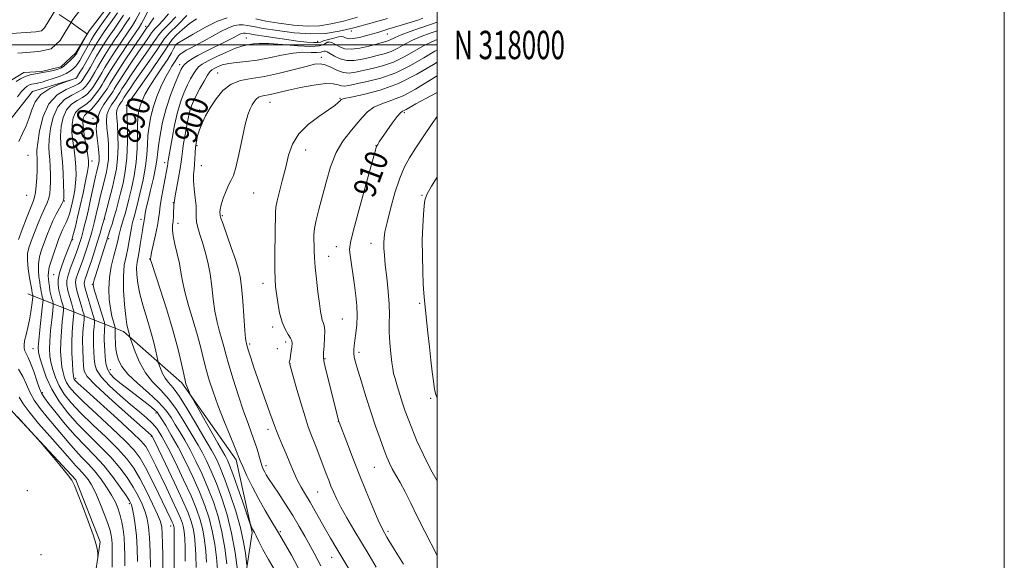
# Model space of a CAD drawing. Extents: x 2137300 to 2140200, y 317300 to 320200.
# Drawn here: x 2139853 to 2140200, y 317818 to 318009 of the extents above; entities that cross this region are included whole.
import ezdxf
from ezdxf.enums import TextEntityAlignment as Align

# ---------------------------------------------------------------- set-up
doc = ezdxf.new("R2010")
doc.units = 0
doc.header["$MEASUREMENT"] = 0
for name, color, linetype, lineweight in [('DTM HARD BREAKLINE', 7, 'Continuous', 0), ('DTM SPOT ELEVATION', 2, 'Continuous', 13), ('GRID LINE', 7, 'Continuous', 0), ('GRID TEXT', 7, 'Continuous', 0), ('INDEX CONTOUR', 41, 'Continuous', 13), ('INDEX CONTOUR LABEL', 244, 'Continuous', 0), ('INTERMEDIATE CONTOUR', 44, 'Continuous', 0), ('STREAM - RIVER CENTERLINE', 11, 'Continuous', 0), ('STREAM - RIVER DOUBLE LINE', 5, 'Continuous', 0)]:
    doc.layers.add(name, color=color, linetype=linetype, lineweight=lineweight)
doc.styles.add('Style-ITALICS', font='ITALICS.shx')
doc.styles.add('Style-WORKING', font='WORKING.shx')

msp = doc.modelspace()

# ---------------------------------------------------------------- linework, layer by layer
at = {"layer": 'DTM HARD BREAKLINE'}
for points in [[(2139657.67, 317588.9, 868.72), (2139658.76, 317610.44, 866.85), (2139658.93, 317617.25, 865.71), (2139658.73, 317632.58, 865.49), (2139657.71, 317660.41, 866.28), (2139662.26, 317684.14, 867.19), (2139671.9, 317707.17, 867.3), (2139690.85, 317739.63, 867.13), (2139713.91, 317777.66, 867.07), (2139746.2, 317822.28, 868.38), (2139787.66, 317870.08, 868.72), (2139819.13, 317903.94, 869.06), (2139832.63, 317922.34, 869.85), (2139838.37, 317948.31, 871.1), (2139848.61, 317972.46, 871.33), (2139857.39, 317983.6, 871.56), (2139872.83, 317988.33, 872.01)], [(2139884.97, 317740.19, 875.32), (2139905.96, 317762.95, 884.97), (2139922.95, 317784.67, 889.91), (2139931.4, 317805.46, 894.44), (2139934.78, 317828.08, 897.79), (2139929.17, 317853.76, 899.66), (2139909.96, 317880.9, 897.68), (2139889.4, 317899, 893.54), (2139855.67, 317912.3, 874.98)], [(2140000, 317620.261, 870.867), (2139967.38, 317634.33, 870.95), (2139934.5, 317659.53, 870.89), (2139897.31, 317693.92, 870.61), (2139871.02, 317733.15, 870.95), (2139862.13, 317764.01, 870.33), (2139870.26, 317795.03, 869.59), (2139879.15, 317810.71, 869.82), (2139881.2, 317824.85, 870.1), (2139872.65, 317846.62, 870.1), (2139850.52, 317870.43, 869.93), (2139836.77, 317888.36, 869.7), (2139835.46, 317904.28, 869.64)]]:
    msp.add_polyline3d(points, dxfattribs=at)
at = {"layer": 'DTM SPOT ELEVATION'}
for p in [(2139897.25, 318006.6, 881.5), (2139969.78, 318004.89, 894.42), (2139982.44, 318003.85, 896.77), (2139907.76, 318000.04, 892.06), (2139932.71, 318002.47, 897.14), (2139957.96, 318001.25, 895.2), (2139961.51, 318000.97, 898.26), (2139909.26, 317993.05, 895.51), (2139959.16, 317995.66, 901.48), (2139922.68, 317990.17, 901.21), (2139941.13, 317979.73, 904.83), (2139965.74, 317981.23, 905.87), (2139890.49, 317978.72, 889.93), (2139916.3, 317977.1, 901.59), (2139988.44, 317976.09, 910.31), (2139878.68, 317974.12, 883.94), (2139915.42, 317964.48, 902.29), (2139953.69, 317962.99, 906.66), (2139978.5, 317964.52, 909.96), (2139855.82, 317961.05, 872.59), (2139878.35, 317959.12, 882.46), (2139904, 317958.53, 897.51), (2139916.94, 317957.41, 902.98), (2139935.33, 317947.82, 904.86), (2139855.27, 317947.04, 872.7), (2139868.61, 317945.03, 878.09), (2139907.05, 317944.38, 899.94), (2139994.71, 317947.02, 913.84), (2139882.76, 317938.61, 888.1), (2139895.61, 317938.5, 895.53), (2139924.29, 317939.76, 904.18), (2139908.62, 317937.08, 900.63), (2139871.57, 317931.29, 882.16), (2139884.24, 317931.73, 890.29), (2139964.44, 317928.86, 909.24), (2139976.69, 317930.11, 911.33), (2139898.63, 317924.48, 897.94), (2139961.79, 317925.44, 908.74), (2139864.8, 317918.97, 881.15), (2139878.41, 317915.58, 889.91), (2139938.67, 317915.98, 905.43), (2139993.91, 317908.89, 913.79), (2139966.55, 317903.37, 908.99), (2139942, 317900.53, 905.59), (2139857.53, 317892.9, 877.14), (2139933.97, 317894.52, 904.28), (2139943.63, 317892.95, 905.73), (2139946.59, 317895.22, 905.58), (2139960.49, 317889.34, 908.11), (2139972.43, 317891.57, 910.38), (2139884.84, 317885.46, 890.88), (2139948.21, 317887.66, 906.03), (2139872.58, 317882.46, 884.42), (2139860.84, 317877.39, 876.35), (2139997.74, 317875.38, 913.72), (2139900.86, 317870.25, 889.63), (2139965.21, 317867.27, 907.97), (2139899.22, 317862.04, 885.81), (2139940.4, 317864.42, 903.56), (2139939.73, 317851.62, 902.46), (2139977.83, 317851.09, 909.09), (2139855.52, 317842.88, 868.35), (2139957.89, 317842.41, 905.05), (2139891.55, 317838.29, 875.64), (2139906.03, 317830.36, 881.3), (2139944.74, 317828.32, 900.18), (2139982.7, 317828.5, 908.34), (2139860.34, 317820.28, 868.31), (2139962.83, 317819.35, 903.28)]:
    msp.add_point(p, dxfattribs=at)
at = {"layer": 'GRID LINE', "flags": 128}
for points in [[(2137300, 317300), (2140200, 317300), (2140200, 320200), (2137300, 320200), (2137300, 317300)], [(2137500, 317500), (2140000, 317500), (2140000, 320000), (2137500, 320000), (2137500, 317500)], [(2137500, 318000), (2140000, 318000)]]:
    msp.add_lwpolyline(points, dxfattribs=at)
at = {"layer": 'INDEX CONTOUR', "flags": 128}
for points, elevation in [([(2139885.12, 318012.097), (2139881.247, 318006.642), (2139879.954, 318004.796), (2139879.026, 318003.377), (2139878.148, 318001.901), (2139877.094, 318000.022), (2139874.89, 317996.043), (2139874.032, 317994.56), (2139873.317, 317993.438), (2139872.64, 317992.524), (2139871.875, 317991.685), (2139870.819, 317990.855), (2139869.251, 317989.986), (2139867.064, 317989.058), (2139864.62, 317988.165), (2139862.398, 317987.428), (2139860.758, 317986.935), (2139859.596, 317986.64), (2139858.687, 317986.465), (2139857.847, 317986.333), (2139857.038, 317986.179), (2139856.262, 317985.941), (2139855.498, 317985.537), (2139854.625, 317984.807), (2139853.5, 317983.571), (2139852.047, 317981.744)], 870), ([(2139898.56, 318012.995), (2139896.479, 318008.873), (2139895.776, 318007.584), (2139894.916, 318006.225), (2139891.116, 318000.542), (2139888.393, 317996.432), (2139885.949, 317992.683), (2139884.286, 317990.039), (2139883.259, 317988.318), (2139882.56, 317987.099), (2139881.917, 317986.019), (2139881.209, 317984.911), (2139880.349, 317983.66), (2139879.275, 317982.209), (2139878.01, 317980.718), (2139876.6, 317979.407), (2139873.695, 317977.427), (2139872.518, 317976.157), (2139871.719, 317974.314), (2139871.309, 317971.945), (2139871.269, 317969.178), (2139871.552, 317966.145), (2139871.999, 317962.991), (2139872.425, 317959.863), (2139872.677, 317956.881), (2139872.728, 317954.053), (2139872.585, 317951.36), (2139872.266, 317948.791), (2139871.831, 317946.379), (2139871.351, 317944.165), (2139870.88, 317942.18), (2139870.396, 317940.413), (2139869.859, 317938.837), (2139869.244, 317937.422), (2139867.943, 317934.799), (2139867.334, 317933.416), (2139866.691, 317931.771), (2139865.916, 317929.659), (2139864.965, 317926.995), (2139864.015, 317924.164), (2139863.296, 317921.671), (2139862.972, 317919.879), (2139862.946, 317918.585), (2139863.165, 317916.202), (2139863.304, 317914.815), (2139863.526, 317913.34), (2139863.861, 317911.847), (2139864.236, 317910.499), (2139864.547, 317909.486), (2139864.709, 317908.845), (2139864.7, 317908.004), (2139864.509, 317906.246), (2139864.153, 317903.121), (2139863.747, 317899.259), (2139863.431, 317895.559), (2139863.322, 317892.69), (2139863.453, 317890.384), (2139863.835, 317888.14), (2139864.484, 317885.57), (2139865.447, 317882.738), (2139866.774, 317879.821), (2139868.549, 317876.92), (2139870.986, 317873.83), (2139874.325, 317870.268), (2139878.64, 317866.087), (2139883.3, 317861.671), (2139887.502, 317857.536), (2139890.663, 317854.019), (2139893.073, 317850.722), (2139895.242, 317847.068), (2139897.534, 317842.711), (2139899.731, 317838.242), (2139901.467, 317834.486), (2139902.485, 317831.966), (2139902.947, 317830.006), (2139903.12, 317827.627), (2139903.23, 317824.128), (2139903.315, 317819.917), (2139903.37, 317815.674)], 880), ([(2139915.222, 318009.258), (2139912.602, 318007.451), (2139910.215, 318005.509), (2139908.175, 318003.596), (2139906.608, 318001.887), (2139905.507, 318000.406), (2139904.337, 317998.564), (2139902.43, 317995.623), (2139899.393, 317991.188), (2139895.929, 317986.243), (2139890.76, 317978.893), (2139890.653, 317978.712), (2139890.641, 317978.531), (2139890.656, 317977.628), (2139890.819, 317971.049), (2139890.837, 317965.674), (2139890.621, 317960.176), (2139890.068, 317955.376), (2139889.281, 317951.287), (2139888.413, 317947.717), (2139887.586, 317944.506), (2139886.816, 317941.614), (2139886.089, 317939.032), (2139885.402, 317936.766), (2139884.799, 317934.886), (2139879.554, 317918.607), (2139879.098, 317917.133), (2139878.837, 317916.215), (2139878.737, 317915.587), (2139878.884, 317914.711), (2139879.389, 317912.982), (2139880.293, 317910.061), (2139882.752, 317902.186), (2139882.918, 317901.431), (2139882.892, 317900.895), (2139882.801, 317900.054), (2139882.706, 317898.882), (2139882.653, 317897.475), (2139882.677, 317895.905), (2139882.757, 317894.154), (2139882.863, 317892.176), (2139882.992, 317889.974), (2139883.261, 317887.737), (2139883.814, 317885.697), (2139884.778, 317884.005), (2139886.199, 317882.49), (2139888.105, 317880.897), (2139890.469, 317879.049), (2139897.631, 317873.562), (2139899.312, 317872.237), (2139900.523, 317871.225), (2139901.299, 317870.461), (2139901.952, 317869.581), (2139902.863, 317868.14), (2139904.328, 317865.779), (2139906.306, 317862.453), (2139908.67, 317858.205), (2139911.273, 317853.148), (2139913.881, 317847.714), (2139916.243, 317842.414), (2139918.157, 317837.619), (2139919.642, 317833.142), (2139920.768, 317828.657), (2139921.604, 317823.957), (2139922.186, 317819.29), (2139922.549, 317815.023)], 890), ([(2140000, 318004.99), (2139997.593, 318004.163), (2139994.369, 318002.958), (2139991.325, 318001.645), (2139988.617, 318000.251), (2139986.155, 317998.904), (2139983.789, 317997.756), (2139981.385, 317996.909), (2139978.895, 317996.257), (2139976.29, 317995.645), (2139973.56, 317994.99), (2139970.816, 317994.504), (2139968.191, 317994.476), (2139965.815, 317995.079), (2139963.803, 317996.04), (2139961.264, 317997.569), (2139960.644, 317997.829), (2139960.204, 317997.829), (2139959.73, 317997.659), (2139958.966, 317997.446), (2139957.648, 317997.332), (2139955.566, 317997.387), (2139952.732, 317997.415), (2139949.213, 317997.153), (2139945.125, 317996.437), (2139940.777, 317995.492), (2139936.528, 317994.643), (2139932.684, 317994.124), (2139929.339, 317993.805), (2139926.533, 317993.466), (2139924.292, 317992.946), (2139922.592, 317992.328), (2139921.387, 317991.751), (2139920.589, 317991.271), (2139919.926, 317990.588), (2139919.082, 317989.312), (2139917.841, 317987.21), (2139916.404, 317984.661), (2139915.075, 317982.198), (2139914.084, 317980.206), (2139913.383, 317978.499), (2139912.847, 317976.736), (2139912.374, 317974.657), (2139911.92, 317972.289), (2139910.983, 317967.109), (2139910.54, 317964.597), (2139910.199, 317962.4), (2139909.987, 317960.594), (2139909.791, 317958.769), (2139909.459, 317956.391), (2139908.898, 317953.157), (2139907.694, 317946.814), (2139907.394, 317945.173), (2139907.287, 317944.491), (2139907.218, 317943.641), (2139907.175, 317942.758), (2139907.122, 317941.31), (2139907.043, 317939.548), (2139906.92, 317937.816), (2139906.766, 317936.325), (2139906.723, 317934.754), (2139906.963, 317932.652), (2139907.585, 317929.724), (2139908.404, 317926.31), (2139909.16, 317922.907), (2139909.691, 317919.835), (2139910.216, 317916.694), (2139911.05, 317912.905), (2139912.398, 317908.101), (2139914.018, 317902.77), (2139915.558, 317897.609), (2139916.755, 317893.147), (2139917.713, 317889.242), (2139918.63, 317885.577), (2139919.687, 317881.839), (2139921.017, 317877.741), (2139922.738, 317872.995), (2139924.876, 317867.527), (2139927.062, 317862.121), (2139928.835, 317857.776), (2139930.617, 317853.364), (2139931.513, 317851.318), (2139932.991, 317848.114), (2139934.948, 317844.065), (2139937.155, 317839.78), (2139939.381, 317835.81), (2139941.379, 317832.467), (2139943.781, 317828.569), (2139945.322, 317825.929), (2139946.588, 317823.733), (2139948.639, 317820.114), (2139951.05, 317815.641)], 900), ([(2140000, 317983.245), (2139996.025, 317981.138), (2139992.511, 317979.213), (2139989.068, 317977.259), (2139988.39, 317976.899), (2139987.81, 317976.621), (2139987.056, 317976.037), (2139985.893, 317974.727), (2139984.202, 317972.459), (2139982.315, 317969.764), (2139979.626, 317965.795), (2139979.066, 317964.93), (2139978.792, 317964.453), (2139978.573, 317963.892), (2139978.064, 317962.146), (2139974.863, 317950.668), (2139972.5, 317942.119), (2139970.511, 317934.749), (2139969.432, 317930.321), (2139969.137, 317927.894), (2139969.33, 317925.846), (2139970.842, 317915.315), (2139971.344, 317911.575), (2139971.702, 317908.038), (2139971.83, 317904.639), (2139971.677, 317901.356), (2139971.354, 317898.348), (2139971.005, 317895.819), (2139970.754, 317893.9), (2139970.63, 317892.441), (2139970.639, 317891.22), (2139970.808, 317889.964), (2139971.236, 317888.193), (2139972.049, 317885.381), (2139973.315, 317881.192), (2139974.904, 317876.079), (2139976.635, 317870.689), (2139978.343, 317865.598), (2139979.911, 317861.104), (2139981.248, 317857.428), (2139982.305, 317854.684), (2139983.232, 317852.541), (2139984.232, 317850.561), (2139985.469, 317848.347), (2139986.971, 317845.688), (2139988.73, 317842.417), (2139990.745, 317838.413), (2139993.045, 317833.72), (2139995.667, 317828.426), (2140000, 317819.926)], 910), ([(2139852.125, 317868.883), (2139859.262, 317861.026), (2139860.171, 317859.985), (2139864.167, 317855.264), (2139867.152, 317851.698), (2139869.713, 317848.567), (2139871.236, 317846.508), (2139872.177, 317844.695), (2139873.259, 317841.932), (2139874.989, 317837.442), (2139877.015, 317832.105), (2139878.76, 317827.221), (2139879.799, 317823.804), (2139880.255, 317821.732), (2139880.396, 317820.599), (2139880.441, 317819.978), (2139880.424, 317819.357), (2139880.33, 317818.206)], 870)]:
    msp.add_lwpolyline(points, dxfattribs=dict(at, elevation=elevation))
at = {"layer": 'INTERMEDIATE CONTOUR', "flags": 128}
for points, elevation in [([(2139866.799, 318010.797), (2139871.381, 318007.665), (2139873.642, 318006.1), (2139875.144, 318005.034), (2139875.978, 318004.416), (2139876.385, 318004.097), (2139876.556, 318003.898), (2139876.465, 318003.541), (2139876.036, 318002.719), (2139873.494, 317998.025), (2139872.971, 317997.096), (2139872.54, 317996.495), (2139871.904, 317995.822), (2139870.864, 317994.798), (2139869.613, 317993.615), (2139868.44, 317992.581), (2139867.535, 317991.923), (2139866.699, 317991.538), (2139865.637, 317991.24), (2139864.134, 317990.886), (2139862.308, 317990.497), (2139860.351, 317990.138), (2139858.432, 317989.836), (2139856.586, 317989.485), (2139854.817, 317988.942), (2139853.142, 317988.115), (2139851.635, 317987.108)], 868), ([(2139889.486, 318010.509), (2139887.828, 318008.049), (2139886.128, 318005.6), (2139884.419, 318003.095), (2139882.773, 318000.599), (2139881.269, 317998.214), (2139879.964, 317996.018), (2139877.769, 317992.162), (2139876.771, 317990.473), (2139875.866, 317989.001), (2139875.115, 317987.827), (2139874.489, 317986.977), (2139873.591, 317986.271), (2139871.933, 317985.472), (2139869.235, 317984.314), (2139866.05, 317982.392), (2139863.135, 317979.261), (2139861.09, 317974.753), (2139859.856, 317969.782), (2139859.211, 317965.533), (2139858.947, 317962.876), (2139858.917, 317961.418), (2139858.986, 317960.452), (2139859.039, 317959.361), (2139859.044, 317957.884), (2139858.988, 317955.85), (2139858.86, 317953.21), (2139858.669, 317950.407), (2139858.426, 317948.007), (2139858.113, 317946.337), (2139857.586, 317944.785), (2139856.673, 317942.498), (2139855.298, 317938.948), (2139853.759, 317934.895), (2139852.452, 317931.419)], 874), ([(2139887.303, 318011.303), (2139885.454, 318008.634), (2139883.688, 318006.121), (2139882.187, 318003.945), (2139880.899, 318001.988), (2139879.709, 318000.058), (2139878.523, 317998.011), (2139876.173, 317993.853), (2139875.059, 317991.963), (2139874.09, 317990.373), (2139872.826, 317988.37), (2139872.765, 317988.322), (2139870.098, 317987.398), (2139867.078, 317986.299), (2139863.476, 317984.672), (2139860.299, 317982.541), (2139858.291, 317979.961), (2139857.134, 317977.124), (2139856.245, 317974.254), (2139855.157, 317971.51), (2139853.888, 317968.789), (2139852.568, 317965.924)], 872), ([(2139895.261, 318011.501), (2139893.852, 318008.922), (2139892.575, 318006.878), (2139888.884, 318001.392), (2139886.52, 317997.821), (2139884.389, 317994.526), (2139882.845, 317992.032), (2139881.779, 317990.214), (2139880.963, 317988.787), (2139880.203, 317987.503), (2139879.428, 317986.274), (2139878.605, 317985.049), (2139877.68, 317983.799), (2139876.537, 317982.569), (2139875.045, 317981.428), (2139873.153, 317980.368), (2139871.147, 317979.082), (2139869.391, 317977.192), (2139868.176, 317974.46), (2139867.492, 317971.224), (2139867.25, 317967.963), (2139867.351, 317965.007), (2139867.644, 317962.081), (2139867.966, 317958.757), (2139868.185, 317954.815), (2139868.304, 317950.861), (2139868.36, 317947.704), (2139868.36, 317945.89), (2139868.194, 317944.902), (2139867.725, 317943.96), (2139866.868, 317942.446), (2139865.752, 317940.394), (2139864.557, 317938.002), (2139863.432, 317935.449), (2139862.394, 317932.836), (2139861.428, 317930.246), (2139860.541, 317927.741), (2139859.835, 317925.3), (2139859.438, 317922.882), (2139859.423, 317920.483), (2139859.652, 317918.247), (2139859.935, 317916.355), (2139860.127, 317914.93), (2139860.256, 317913.849), (2139860.396, 317912.926), (2139860.598, 317912.027), (2139860.823, 317911.217), (2139861.01, 317910.607), (2139861.102, 317910.171), (2139861.056, 317909.318), (2139860.832, 317907.317), (2139859.943, 317899.513), (2139859.545, 317895.78), (2139859.362, 317893.389), (2139859.474, 317891.702), (2139859.946, 317889.719), (2139860.841, 317886.684), (2139862.222, 317882.827), (2139864.147, 317878.628), (2139866.657, 317874.475), (2139869.72, 317870.412), (2139873.283, 317866.395), (2139877.239, 317862.396), (2139881.269, 317858.452), (2139884.998, 317854.615), (2139888.132, 317850.932), (2139890.702, 317847.421), (2139892.82, 317844.094), (2139894.579, 317840.965), (2139895.995, 317838.061), (2139897.066, 317835.412), (2139897.804, 317832.94), (2139898.282, 317830.127), (2139898.589, 317826.348), (2139898.8, 317821.279), (2139898.94, 317815.805)], 878), ([(2139905.264, 318010.978), (2139903.416, 318008.776), (2139901.801, 318007.039), (2139900.585, 318005.778), (2139899.851, 318004.945), (2139899.352, 318004.251), (2139898.759, 318003.351), (2139897.797, 318001.945), (2139896.399, 317999.924), (2139894.551, 317997.228), (2139892.313, 317993.911), (2139890.029, 317990.483), (2139888.119, 317987.569), (2139886.885, 317985.631), (2139886.185, 317984.47), (2139885.754, 317983.724), (2139885.349, 317983.05), (2139884.774, 317982.189), (2139883.853, 317980.902), (2139882.511, 317979.006), (2139881.108, 317976.546), (2139880.116, 317973.621), (2139879.861, 317970.379), (2139880.121, 317967.15), (2139880.531, 317964.311), (2139880.794, 317962.145), (2139880.886, 317960.555), (2139880.856, 317959.348), (2139880.742, 317958.35), (2139880.564, 317957.451), (2139880.085, 317955.538), (2139879.742, 317954.122), (2139879.261, 317952.001), (2139877.849, 317945.504), (2139877.075, 317942.006), (2139876.363, 317938.94), (2139875.749, 317936.419), (2139875.258, 317934.477), (2139874.898, 317933.097), (2139874.613, 317932.064), (2139874.33, 317931.113), (2139873.974, 317929.995), (2139873.47, 317928.537), (2139872.74, 317926.583), (2139871.763, 317924.077), (2139870.737, 317921.364), (2139869.919, 317918.885), (2139869.508, 317916.944), (2139869.496, 317915.274), (2139869.82, 317913.472), (2139870.399, 317911.279), (2139871.062, 317909.038), (2139871.62, 317907.244), (2139871.924, 317906.189), (2139871.987, 317905.376), (2139871.862, 317904.106), (2139871.615, 317901.85), (2139871.355, 317898.75), (2139871.203, 317895.117), (2139871.242, 317891.294), (2139871.412, 317887.749), (2139871.613, 317884.983), (2139871.77, 317883.343), (2139871.897, 317882.56), (2139872.028, 317882.209), (2139872.333, 317881.812), (2139873.514, 317880.666), (2139876.409, 317878.016), (2139887.361, 317868.109), (2139892.512, 317863.379), (2139895.658, 317860.333), (2139897.273, 317858.447), (2139898.255, 317856.807), (2139899.36, 317854.642), (2139900.769, 317851.77), (2139904.575, 317843.876), (2139906.656, 317839.511), (2139908.404, 317835.753), (2139909.558, 317833.102), (2139910.225, 317831.285), (2139910.604, 317829.832), (2139910.863, 317828.267), (2139911.039, 317826.079), (2139911.141, 317822.747), (2139911.18, 317817.992)], 884), ([(2139911.816, 318010.374), (2139908.549, 318007.166), (2139905.725, 318004.273), (2139903.953, 318002.239), (2139902.707, 318000.486), (2139901.174, 317998.153), (2139898.789, 317994.672), (2139893.384, 317986.961), (2139891.549, 317984.321), (2139890.398, 317982.63), (2139889.718, 317981.6), (2139888.817, 317980.129), (2139888.63, 317979.849), (2139887.893, 317978.813), (2139887.437, 317978.012), (2139887.113, 317977.06), (2139887.033, 317975.922), (2139887.135, 317974.292), (2139887.315, 317971.794), (2139887.472, 317968.225), (2139887.518, 317964.058), (2139887.365, 317959.941), (2139886.951, 317956.352), (2139886.316, 317953.117), (2139885.523, 317949.899), (2139882.496, 317938.219), (2139881.834, 317935.83), (2139881.192, 317933.597), (2139880.33, 317930.727), (2139879.27, 317927.35), (2139878.159, 317923.916), (2139877.168, 317920.955), (2139876.437, 317918.865), (2139875.952, 317917.517), (2139875.666, 317916.648), (2139875.551, 317915.962), (2139875.676, 317915.014), (2139876.13, 317913.322), (2139876.94, 317910.627), (2139878.693, 317905.002), (2139879.138, 317903.535), (2139879.274, 317902.747), (2139879.216, 317901.965), (2139879.073, 317900.65), (2139878.924, 317898.816), (2139878.842, 317896.614), (2139878.876, 317894.2), (2139878.99, 317891.759), (2139879.123, 317889.479), (2139879.312, 317887.455), (2139879.972, 317885.4), (2139881.614, 317882.933), (2139884.543, 317879.822), (2139888.227, 317876.425), (2139891.928, 317873.249), (2139895.052, 317870.673), (2139897.571, 317868.56), (2139899.601, 317866.646), (2139901.302, 317864.614), (2139903.002, 317861.951), (2139905.076, 317858.095), (2139907.749, 317852.749), (2139910.65, 317846.689), (2139913.261, 317840.96), (2139915.182, 317836.34), (2139916.489, 317832.551), (2139917.381, 317829.05), (2139918.024, 317825.394), (2139918.47, 317821.553), (2139918.746, 317817.597)], 888), ([(2139891.669, 318009.715), (2139890.201, 318007.464), (2139888.569, 318005.078), (2139886.652, 318002.244), (2139884.646, 317999.21), (2139882.829, 317996.37), (2139881.405, 317994.026), (2139880.299, 317992.112), (2139879.366, 317990.475), (2139878.486, 317988.988), (2139877.647, 317987.638), (2139876.86, 317986.438), (2139876.085, 317985.388), (2139875.064, 317984.42), (2139873.489, 317983.45), (2139871.194, 317982.341), (2139868.598, 317980.736), (2139866.263, 317978.226), (2139864.633, 317974.606), (2139863.674, 317970.503), (2139863.23, 317966.748), (2139863.149, 317963.943), (2139863.281, 317961.749), (2139863.476, 317959.605), (2139863.612, 317957.088), (2139863.674, 317954.373), (2139863.673, 317951.777), (2139863.61, 317949.55), (2139863.432, 317947.655), (2139863.076, 317945.983), (2139862.491, 317944.392), (2139861.669, 317942.59), (2139860.615, 317940.25), (2139859.365, 317937.199), (2139858.076, 317933.865), (2139856.94, 317930.832), (2139856.116, 317928.486), (2139855.655, 317926.436), (2139855.581, 317924.094), (2139855.873, 317921.087), (2139856.358, 317917.907), (2139857.089, 317913.659), (2139857.266, 317912.511), (2139857.334, 317912.207), (2139857.474, 317911.728), (2139857.503, 317911.564), (2139857.474, 317911.16), (2139857.361, 317910.164), (2139857.142, 317908.342), (2139856.798, 317905.893), (2139856.315, 317903.126), (2139855.704, 317900.336), (2139855.083, 317897.766), (2139854.6, 317895.644), (2139854.371, 317894.119), (2139854.4, 317893.029), (2139854.666, 317892.132), (2139855.145, 317891.172), (2139855.831, 317889.829), (2139856.719, 317887.767), (2139857.778, 317884.835), (2139858.873, 317881.607), (2139859.839, 317878.843), (2139860.616, 317877.026), (2139861.566, 317875.543), (2139863.151, 317873.511), (2139865.69, 317870.301), (2139868.921, 317866.329), (2139872.436, 317862.271), (2139875.897, 317858.63), (2139879.246, 317855.223), (2139882.493, 317851.694), (2139885.6, 317847.845), (2139888.33, 317844.12), (2139890.398, 317841.12), (2139891.623, 317839.218), (2139892.258, 317837.879), (2139892.664, 317836.338), (2139893.122, 317833.979), (2139893.609, 317830.78), (2139894.026, 317826.864), (2139894.296, 317822.415), (2139894.439, 317817.863)], 876), ([(2139900.188, 318009.542), (2139898.879, 318007.647), (2139898.21, 318006.764), (2139897.77, 318006.269), (2139896.613, 318004.564), (2139892.694, 317998.705), (2139889.845, 317994.409), (2139887.319, 317990.554), (2139885.671, 317987.962), (2139884.733, 317986.409), (2139884.157, 317985.412), (2139883.633, 317984.534), (2139882.99, 317983.547), (2139882.094, 317982.271), (2139880.87, 317980.62), (2139879.482, 317978.868), (2139878.156, 317977.384), (2139877.071, 317976.42), (2139876.244, 317975.773), (2139875.646, 317975.123), (2139875.262, 317974.167), (2139875.127, 317972.666), (2139875.289, 317970.392), (2139875.753, 317967.287), (2139876.353, 317963.927), (2139876.882, 317961.06), (2139877.165, 317959.15), (2139877.142, 317957.561), (2139876.789, 317955.38), (2139876.107, 317951.957), (2139875.205, 317947.695), (2139874.221, 317943.259), (2139873.283, 317939.241), (2139872.476, 317935.936), (2139871.873, 317933.567), (2139871.525, 317932.253), (2139871.365, 317931.71), (2139871.188, 317931.269), (2139870.9, 317930.476), (2139870.538, 317929.529), (2139868.884, 317925.375), (2139867.785, 317922.445), (2139866.89, 317919.624), (2139866.44, 317917.322), (2139866.4, 317915.391), (2139866.666, 317913.548), (2139867.128, 317911.604), (2139867.649, 317909.774), (2139868.084, 317908.365), (2139868.317, 317907.517), (2139868.343, 317906.69), (2139868.186, 317905.176), (2139867.883, 317902.485), (2139867.551, 317899.004), (2139867.317, 317895.338), (2139867.282, 317891.992), (2139867.432, 317889.067), (2139867.723, 317886.562), (2139868.127, 317884.457), (2139868.672, 317882.65), (2139869.401, 317881.015), (2139870.441, 317879.366), (2139872.249, 317877.248), (2139875.367, 317874.142), (2139880.04, 317869.779), (2139885.33, 317864.89), (2139890.007, 317860.458), (2139893.177, 317857.142), (2139895.304, 317854.315), (2139897.189, 317851.025), (2139899.43, 317846.645), (2139901.799, 317841.837), (2139906.145, 317832.829), (2139906.644, 317831.758), (2139906.945, 317831.071), (2139907.118, 317830.6), (2139907.216, 317830.223), (2139907.282, 317829.704), (2139907.324, 317828.342), (2139907.339, 317825.32), (2139907.33, 317820.209), (2139907.292, 317808.546)], 882), ([(2139907.954, 318009.905), (2139905.392, 318007.314), (2139903.253, 318005.121), (2139901.931, 318003.62), (2139901.033, 318002.372), (2139899.967, 318000.753), (2139898.293, 317998.308), (2139893.968, 317992.095), (2139891.931, 317989.116), (2139890.214, 317986.557), (2139888.918, 317984.585), (2139888.102, 317983.3), (2139887.637, 317982.531), (2139887.083, 317981.591), (2139886.703, 317981.019), (2139885.202, 317978.91), (2139884.273, 317977.279), (2139883.614, 317975.341), (2139883.447, 317973.151), (2139883.628, 317970.721), (2139883.923, 317968.053), (2139884.133, 317965.185), (2139884.202, 317962.307), (2139884.11, 317959.645), (2139883.846, 317957.351), (2139883.44, 317955.284), (2139882.933, 317953.228), (2139881.779, 317948.714), (2139881.215, 317946.413), (2139880.707, 317944.214), (2139879.848, 317940.349), (2139879.477, 317938.758), (2139879.122, 317937.319), (2139878.76, 317935.924), (2139878.366, 317934.464), (2139877.903, 317932.831), (2139877.33, 317930.92), (2139876.623, 317928.672), (2139875.814, 317926.226), (2139874.954, 317923.77), (2139873.345, 317919.44), (2139872.792, 317917.767), (2139872.53, 317916.453), (2139872.586, 317915.144), (2139872.975, 317913.397), (2139873.67, 317910.953), (2139874.475, 317908.303), (2139875.157, 317906.123), (2139875.531, 317904.862), (2139875.631, 317904.062), (2139875.539, 317903.034), (2139875.344, 317901.245), (2139875.142, 317898.749), (2139875.03, 317895.752), (2139875.076, 317892.495), (2139875.222, 317889.364), (2139875.384, 317886.782), (2139875.632, 317884.934), (2139876.683, 317883.062), (2139879.415, 317880.17), (2139884.277, 317875.661), (2139890.012, 317870.542), (2139899.253, 317862.44), (2139899.471, 317862.117), (2139900.112, 317860.863), (2139901.63, 317857.751), (2139904.269, 317852.281), (2139907.424, 317845.656), (2139910.278, 317839.505), (2139912.206, 317835.062), (2139913.337, 317831.961), (2139913.993, 317829.441), (2139914.443, 317826.831), (2139914.756, 317823.816), (2139914.944, 317820.172), (2139915.03, 317815.774)], 886), ([(2139925.957, 318009.635), (2139922.579, 318008.367), (2139918.367, 318006.269), (2139914.048, 318003.864), (2139910.57, 318001.828), (2139908.614, 318000.643), (2139907.801, 318000.027), (2139907.491, 317999.503), (2139907.11, 317998.642), (2139906.363, 317997.201), (2139905.026, 317994.982), (2139902.995, 317991.917), (2139900.657, 317988.454), (2139898.523, 317985.17), (2139896.985, 317982.507), (2139895.979, 317980.361), (2139895.32, 317978.495), (2139894.856, 317976.652), (2139894.551, 317974.495), (2139894.4, 317971.667), (2139894.363, 317967.929), (2139894.272, 317963.498), (2139893.927, 317958.71), (2139893.201, 317953.9), (2139892.253, 317949.412), (2139891.318, 317945.595), (2139890.576, 317942.688), (2139889.994, 317940.492), (2139889.486, 317938.703), (2139888.52, 317935.521), (2139888.127, 317934.07), (2139887.817, 317932.65), (2139887.465, 317930.976), (2139886.908, 317928.712), (2139886.063, 317925.627), (2139885.154, 317921.933), (2139884.481, 317917.955), (2139884.272, 317913.996), (2139884.452, 317910.283), (2139884.871, 317907.023), (2139885.387, 317904.387), (2139885.893, 317902.41), (2139886.508, 317900.386), (2139886.581, 317900.057), (2139886.569, 317899.824), (2139886.529, 317899.459), (2139886.488, 317898.949), (2139886.465, 317898.337), (2139886.476, 317897.643), (2139886.641, 317894.377), (2139886.793, 317892.756), (2139887.096, 317890.927), (2139887.675, 317888.91), (2139888.86, 317886.609), (2139891.035, 317883.897), (2139894.376, 317880.72), (2139898.24, 317877.342), (2139901.781, 317874.101), (2139904.361, 317871.247), (2139906.199, 317868.676), (2139907.724, 317866.19), (2139909.298, 317863.595), (2139911.018, 317860.691), (2139912.915, 317857.285), (2139914.99, 317853.241), (2139917.138, 317848.701), (2139919.226, 317843.868), (2139921.132, 317838.897), (2139922.795, 317833.733), (2139924.158, 317828.267), (2139925.184, 317822.521), (2139925.901, 317817.027)], 892), ([(2139982.546, 318009.306), (2139976.657, 318007.655), (2139970.685, 318006.054), (2139965.487, 318004.83), (2139960.669, 318004.098), (2139955.527, 318003.926), (2139949.636, 318004.322), (2139943.691, 318005.063), (2139938.668, 318005.864), (2139935.273, 318006.496), (2139933.143, 318006.92), (2139931.645, 318007.145), (2139930.22, 318007.158), (2139928.572, 318006.838), (2139926.476, 318006.047), (2139923.811, 318004.715), (2139920.838, 318003.081), (2139917.927, 318001.465), (2139915.382, 318000.116), (2139913.268, 317999.031), (2139911.598, 317998.144), (2139910.36, 317997.395), (2139909.485, 317996.741), (2139908.884, 317996.149), (2139908.454, 317995.565), (2139907.441, 317993.887), (2139906.542, 317992.51), (2139905.379, 317990.648), (2139904.031, 317988.226), (2139902.594, 317985.224), (2139901.2, 317981.829), (2139899.987, 317978.278), (2139899.071, 317974.773), (2139898.448, 317971.361), (2139898.082, 317968.056), (2139897.906, 317964.808), (2139897.707, 317961.323), (2139897.234, 317957.245), (2139896.333, 317952.423), (2139895.224, 317947.538), (2139894.223, 317943.474), (2139893.194, 317939.434), (2139892.734, 317937.837), (2139892.495, 317936.881), (2139892.224, 317935.472), (2139891.501, 317930.955), (2139890.979, 317928.249), (2139890.336, 317925.46), (2139889.742, 317922.304), (2139889.403, 317918.388), (2139889.462, 317913.549), (2139889.803, 317908.52), (2139890.246, 317904.263), (2139890.641, 317901.488), (2139890.962, 317899.907), (2139891.404, 317898.264), (2139891.695, 317896.995), (2139891.913, 317896.327), (2139892.465, 317894.719), (2139893.505, 317891.815), (2139895.07, 317888.134), (2139897.158, 317884.415), (2139899.733, 317881.198), (2139902.584, 317878.238), (2139905.46, 317875.093), (2139908.142, 317871.475), (2139910.536, 317867.701), (2139915.73, 317858.929), (2139917.159, 317856.364), (2139918.706, 317853.335), (2139920.394, 317849.687), (2139922.208, 317845.322), (2139924.109, 317840.176), (2139925.948, 317834.324), (2139927.546, 317827.876), (2139928.765, 317821.084), (2139929.617, 317814.764)], 894), ([(2139995.035, 318009.402), (2139993.208, 318008.794), (2139990.568, 318007.948), (2139987.053, 318006.858), (2139983.054, 318005.644), (2139979.073, 318004.458), (2139975.545, 318003.438), (2139972.633, 318002.676), (2139970.431, 318002.253), (2139968.979, 318002.206), (2139968.094, 318002.411), (2139967.535, 318002.7), (2139967.061, 318002.923), (2139966.405, 318002.994), (2139965.3, 318002.852), (2139963.603, 318002.46), (2139961.676, 318001.933), (2139960.007, 318001.42), (2139958.901, 318001.047), (2139957.929, 318000.851), (2139956.481, 318000.847), (2139954.088, 318001.04), (2139950.854, 318001.402), (2139947.024, 318001.895), (2139942.899, 318002.475), (2139938.992, 318003.057), (2139935.872, 318003.552), (2139933.936, 318003.887), (2139932.904, 318004.08), (2139932.324, 318004.167), (2139931.805, 318004.172), (2139931.208, 318004.056), (2139930.447, 318003.769), (2139929.413, 318003.254), (2139927.876, 318002.444), (2139925.573, 318001.266), (2139918.889, 317997.966), (2139915.71, 317996.314), (2139913.399, 317994.962), (2139911.884, 317993.914), (2139910.944, 317993.127), (2139910.344, 317992.473), (2139909.78, 317991.488), (2139908.942, 317989.623), (2139907.618, 317986.492), (2139906.023, 317982.356), (2139904.474, 317977.637), (2139903.233, 317972.768), (2139902.337, 317968.212), (2139901.765, 317964.446), (2139901.209, 317959.419), (2139900.769, 317956.694), (2139899.977, 317952.985), (2139899.003, 317948.849), (2139898.11, 317945.122), (2139897.5, 317942.453), (2139897.143, 317940.738), (2139896.955, 317939.688), (2139896.711, 317938.062), (2139896.573, 317937.368), (2139896.369, 317936.284), (2139896.098, 317934.625), (2139895.382, 317929.696), (2139894.978, 317927.228), (2139894.581, 317925.227), (2139894.258, 317923.441), (2139894.087, 317921.481), (2139894.144, 317919.012), (2139894.51, 317915.937), (2139895.266, 317912.214), (2139896.433, 317907.884), (2139897.802, 317903.3), (2139899.103, 317898.898), (2139900.116, 317895.065), (2139900.83, 317892.003), (2139901.531, 317888.687), (2139901.71, 317887.998), (2139901.973, 317887.209), (2139902.448, 317885.883), (2139903.162, 317884.203), (2139904.116, 317882.505), (2139905.337, 317880.956), (2139906.958, 317879.044), (2139909.139, 317876.086), (2139911.922, 317871.702), (2139914.874, 317866.726), (2139917.446, 317862.289), (2139920.442, 317857.167), (2139921.403, 317855.444), (2139922.423, 317853.429), (2139923.65, 317850.673), (2139925.191, 317846.776), (2139927.076, 317841.538), (2139929.029, 317835.581), (2139930.695, 317829.733), (2139931.804, 317824.709), (2139932.435, 317820.765), (2139932.922, 317816.576)], 896), ([(2140000, 318008.029), (2139994.268, 318006.105), (2139994.181, 318006.041), (2139990.557, 318004.752), (2139987.402, 318003.559), (2139985.26, 318002.642), (2139982.953, 318001.529), (2139981.987, 318001.192), (2139980.678, 318000.842), (2139978.705, 318000.332), (2139975.903, 317999.593), (2139972.723, 317998.873), (2139969.774, 317998.496), (2139967.526, 317998.684), (2139965.904, 317999.257), (2139963.718, 318000.46), (2139962.928, 318000.82), (2139962.314, 318001.024), (2139961.844, 318001.08), (2139961.413, 318000.968), (2139960.102, 318000.178), (2139958.508, 317999.719), (2139955.523, 317999.524), (2139950.867, 317999.75), (2139945.491, 318000.186), (2139940.658, 318000.528), (2139937.328, 318000.554), (2139935.246, 318000.36), (2139933.858, 318000.117), (2139932.63, 317999.926), (2139931.121, 317999.591), (2139928.91, 317998.841), (2139925.777, 317997.513), (2139922.3, 317995.891), (2139919.249, 317994.366), (2139917.202, 317993.215), (2139915.931, 317992.264), (2139915.013, 317991.22), (2139914.092, 317989.842), (2139913.092, 317988.075), (2139912.008, 317985.91), (2139910.846, 317983.316), (2139909.657, 317980.158), (2139908.506, 317976.279), (2139907.456, 317971.688), (2139906.568, 317967.076), (2139905.22, 317959.292), (2139905.139, 317958.571), (2139905.07, 317958.09), (2139904.939, 317957.342), (2139903.663, 317950.56), (2139902.994, 317946.841), (2139902.433, 317943.444), (2139902.088, 317940.899), (2139901.816, 317938.753), (2139901.419, 317936.301), (2139900.765, 317933.092), (2139899.38, 317926.878), (2139899.041, 317925.273), (2139898.933, 317924.613), (2139898.937, 317924.434), (2139899.006, 317924.181), (2139899.4, 317922.944), (2139902.351, 317913.923), (2139904.699, 317906.56), (2139906.954, 317899.053), (2139908.681, 317892.6), (2139909.882, 317887.517), (2139910.67, 317883.897), (2139911.16, 317881.722), (2139911.483, 317880.513), (2139911.776, 317879.681), (2139912.823, 317877.095), (2139913.064, 317876.562), (2139913.619, 317875.546), (2139922.763, 317859.537), (2139925.171, 317855.376), (2139925.646, 317854.524), (2139926.134, 317853.54), (2139926.856, 317851.804), (2139928.007, 317848.716), (2139929.667, 317844.011), (2139931.478, 317838.77), (2139934.148, 317831.001), (2139934.292, 317830.66), (2139934.714, 317829.775), (2139934.969, 317829.27), (2139935.603, 317828.085), (2139936.216, 317826.863), (2139937.192, 317824.875), (2139938.608, 317822.106), (2139940.527, 317818.599), (2139942.919, 317814.514)], 898), ([(2139971.98, 318009.787), (2139966.981, 318008.448), (2139962.632, 318007.424), (2139958.599, 318006.811), (2139954.296, 318006.667), (2139949.345, 318007.004), (2139944.227, 318007.666), (2139939.629, 318008.454), (2139936.066, 318009.188)], 892), ([(2140000, 318001.887), (2139998.18, 318001.164), (2139995.248, 317999.731), (2139988.397, 317995.821), (2139984.623, 317993.983), (2139980.784, 317992.626), (2139977.114, 317991.673), (2139971.226, 317990.38), (2139968.985, 317990.085), (2139966.867, 317990.285), (2139964.668, 317991.081), (2139962.496, 317992.144), (2139960.537, 317993.036), (2139958.833, 317993.4), (2139956.848, 317993.194), (2139953.903, 317992.466), (2139949.566, 317991.308), (2139944.396, 317990.009), (2139939.199, 317988.912), (2139934.627, 317988.207), (2139930.725, 317987.484), (2139927.383, 317986.183), (2139924.508, 317983.916), (2139922.067, 317980.991), (2139920.043, 317977.889), (2139918.417, 317975.006), (2139917.154, 317972.405), (2139916.218, 317970.064), (2139915.566, 317967.945), (2139915.143, 317965.95), (2139914.887, 317963.966), (2139914.734, 317961.917), (2139914.625, 317959.878), (2139914.494, 317957.962), (2139914.31, 317956.206), (2139914.163, 317954.36), (2139914.176, 317952.097), (2139914.421, 317949.232), (2139914.764, 317946.134), (2139915.021, 317943.311), (2139915.073, 317941.125), (2139915.068, 317939.348), (2139915.215, 317937.608), (2139915.677, 317935.587), (2139916.404, 317933.187), (2139917.298, 317930.37), (2139918.259, 317927.103), (2139919.183, 317923.408), (2139919.966, 317919.307), (2139920.548, 317914.875), (2139921.053, 317910.368), (2139921.648, 317906.087), (2139922.445, 317902.28), (2139923.337, 317898.981), (2139924.161, 317896.166), (2139924.828, 317893.697), (2139925.544, 317890.967), (2139926.589, 317887.254), (2139928.144, 317882.126), (2139929.99, 317876.317), (2139931.813, 317870.857), (2139933.358, 317866.528), (2139934.621, 317863.134), (2139935.659, 317860.231), (2139936.525, 317857.484), (2139937.855, 317852.891), (2139938.371, 317851.356), (2139938.834, 317850.24), (2139939.284, 317849.348), (2139939.799, 317848.454), (2139940.609, 317847.174), (2139944.058, 317841.951), (2139946.57, 317838.101), (2139949.12, 317834.053), (2139951.389, 317830.233), (2139953.364, 317826.739), (2139956.66, 317820.786), (2139957.978, 317818.353), (2139958.997, 317816.3)], 902), ([(2140000, 317998.274), (2139999.171, 317997.817), (2139995.331, 317995.469), (2139990.638, 317992.738), (2139985.457, 317990.209), (2139980.182, 317988.342), (2139975.332, 317987.088), (2139971.456, 317986.272), (2139968.92, 317985.753), (2139967.374, 317985.521), (2139966.285, 317985.605), (2139965.126, 317985.97), (2139963.402, 317986.339), (2139960.624, 317986.38), (2139956.546, 317985.862), (2139951.882, 317984.982), (2139947.591, 317984.045), (2139942.187, 317982.766), (2139940.564, 317982.423), (2139939.223, 317982.217), (2139938.078, 317982.004), (2139937.098, 317981.623), (2139936.249, 317980.945), (2139935.491, 317979.999), (2139934.784, 317978.849), (2139934.081, 317977.453), (2139933.31, 317975.334), (2139932.392, 317971.906), (2139931.289, 317966.912), (2139930.123, 317961.403), (2139929.053, 317956.756), (2139928.186, 317953.942), (2139927.417, 317952.302), (2139926.588, 317950.772), (2139925.602, 317948.561), (2139924.621, 317945.984), (2139923.871, 317943.632), (2139923.511, 317941.966), (2139923.438, 317940.923), (2139923.486, 317940.309), (2139923.555, 317939.845), (2139923.824, 317938.907), (2139924.543, 317936.786), (2139927.44, 317928.575), (2139928.899, 317924.382), (2139929.911, 317921.233), (2139930.563, 317918.391), (2139931.038, 317914.753), (2139931.484, 317909.632), (2139932.245, 317899.269), (2139932.492, 317896.459), (2139932.656, 317895.191), (2139932.765, 317894.722), (2139933.069, 317893.662), (2139933.514, 317892.203), (2139934.302, 317889.698), (2139935.407, 317886.305), (2139936.772, 317882.293), (2139938.307, 317877.973), (2139941.085, 317870.293), (2139942.631, 317865.814), (2139943.357, 317863.896), (2139944.342, 317861.554), (2139945.529, 317858.811), (2139946.802, 317855.804), (2139948.067, 317852.673), (2139949.343, 317849.572), (2139950.67, 317846.657), (2139952.086, 317844.015), (2139953.612, 317841.456), (2139955.261, 317838.727), (2139957.032, 317835.65), (2139960.665, 317829.158), (2139962.422, 317826.105), (2139964.322, 317822.891), (2139977.919, 317800.183)], 904), ([(2140000, 317993.918), (2139998.693, 317993.078), (2139992.925, 317989.663), (2139986.442, 317986.465), (2139979.918, 317984.121), (2139974.09, 317982.59), (2139969.716, 317981.657), (2139967.286, 317981.111), (2139966.249, 317980.744), (2139965.79, 317980.351), (2139965.169, 317979.731), (2139963.937, 317978.708), (2139961.722, 317977.107), (2139958.364, 317974.814), (2139954.563, 317971.934), (2139951.226, 317968.628), (2139949.027, 317965.024), (2139947.678, 317961.134), (2139946.65, 317956.937), (2139945.542, 317952.514), (2139944.455, 317948.352), (2139943.614, 317945.035), (2139943.177, 317942.84), (2139943.033, 317940.785), (2139942.845, 317926.339), (2139942.807, 317920.94), (2139942.867, 317917.322), (2139943.045, 317914.834), (2139943.358, 317912.388), (2139943.823, 317909.184), (2139944.472, 317905.594), (2139945.337, 317902.279), (2139946.409, 317899.756), (2139947.49, 317897.957), (2139948.342, 317896.669), (2139948.785, 317895.67), (2139948.89, 317894.718), (2139948.79, 317893.561), (2139948.603, 317892.052), (2139948.385, 317890.467), (2139948.176, 317889.181), (2139948.011, 317888.471), (2139947.899, 317888.198), (2139947.846, 317888.116), (2139947.851, 317888.03), (2139947.955, 317887.78), (2139948.049, 317887.515), (2139948.355, 317886.475), (2139950.384, 317879.32), (2139951.96, 317873.837), (2139953.454, 317868.84), (2139954.599, 317865.356), (2139955.525, 317862.882), (2139956.466, 317860.532), (2139957.588, 317857.642), (2139960.95, 317848.736), (2139961.807, 317846.498), (2139962.607, 317844.449), (2139963.449, 317842.382), (2139964.525, 317840.014), (2139966.051, 317837.049), (2139968.163, 317833.296), (2139970.688, 317828.997), (2139976.009, 317820.108), (2139978.572, 317815.852)], 906), ([(2140000, 317989.126), (2139996.772, 317987.067), (2139992.447, 317984.432), (2139988.066, 317982.115), (2139984.054, 317980.495), (2139980.572, 317979.293), (2139977.72, 317978.068), (2139975.511, 317976.463), (2139973.624, 317974.448), (2139971.656, 317972.081), (2139969.321, 317969.365), (2139966.815, 317966.101), (2139964.453, 317962.039), (2139962.48, 317957.075), (2139960.866, 317951.683), (2139958.341, 317941.986), (2139957.411, 317938.273), (2139956.802, 317935.314), (2139956.555, 317933.032), (2139956.551, 317931.163), (2139956.633, 317929.398), (2139956.684, 317927.426), (2139956.771, 317924.944), (2139957.004, 317921.648), (2139957.45, 317917.42), (2139958.008, 317912.896), (2139958.535, 317908.896), (2139958.925, 317906.048), (2139959.227, 317904.2), (2139959.526, 317903.009), (2139959.876, 317902.107), (2139960.199, 317901.047), (2139960.385, 317899.359), (2139960.361, 317896.782), (2139960.202, 317893.884), (2139960.023, 317891.44), (2139959.939, 317889.923), (2139960.078, 317888.599), (2139960.574, 317886.433), (2139965.394, 317867.276), (2139965.482, 317867.034), (2139968.186, 317859.933), (2139970.23, 317854.633), (2139972.581, 317848.628), (2139975.018, 317842.535), (2139977.315, 317836.94), (2139979.244, 317832.423), (2139980.731, 317829.245), (2139982.307, 317826.396), (2139984.653, 317822.548), (2139988.177, 317816.859)], 908), ([(2140000, 317974.773), (2139998.253, 317972.282), (2139995.317, 317967.945), (2139992.513, 317963.733), (2139990.279, 317960.265), (2139988.481, 317956.978), (2139986.839, 317953.012), (2139985.159, 317947.84), (2139983.59, 317942.262), (2139982.364, 317937.41), (2139981.646, 317934.108), (2139981.334, 317931.958), (2139981.254, 317930.254), (2139981.275, 317928.355), (2139981.414, 317925.868), (2139981.731, 317922.466), (2139982.239, 317918.01), (2139982.776, 317913.112), (2139983.14, 317908.576), (2139983.199, 317904.963), (2139983.106, 317901.883), (2139983.09, 317898.705), (2139983.315, 317895.011), (2139983.696, 317891.243), (2139984.085, 317888.055), (2139984.387, 317885.873), (2139984.703, 317884.206), (2139985.188, 317882.338), (2139985.944, 317879.747), (2139986.878, 317876.696), (2139987.848, 317873.648), (2139988.766, 317870.905), (2139989.772, 317868.136), (2139991.063, 317864.853), (2139992.804, 317860.683), (2139995.048, 317855.722), (2139997.821, 317850.18), (2140000, 317846.248)], 912), ([(2140000, 317953.383), (2139998.025, 317950.187), (2139996.403, 317947.267), (2139995.72, 317945.329), (2139995.459, 317943.278), (2139995.206, 317940.229), (2139994.954, 317936.142), (2139994.8, 317931.185), (2139994.814, 317925.632), (2139994.95, 317920.174), (2139995.136, 317915.607), (2139995.318, 317912.425), (2139995.53, 317909.924), (2139996.735, 317898.518), (2139997.28, 317893.559), (2139997.824, 317888.827), (2139998.321, 317884.693), (2139998.72, 317881.5), (2139999, 317879.43), (2139999.249, 317878.051), (2139999.582, 317876.772), (2140000, 317875.441)], 914), ([(2139852.452, 317885.71), (2139853.957, 317883.047), (2139855.219, 317880.332), (2139856.46, 317877.56), (2139858.001, 317874.717), (2139860.075, 317871.795), (2139862.533, 317868.803), (2139865.136, 317865.751), (2139870.139, 317859.698), (2139872.508, 317856.965), (2139874.801, 317854.553), (2139877.041, 317852.262), (2139879.262, 317849.821), (2139881.461, 317847.052), (2139883.513, 317844.124), (2139885.259, 317841.296), (2139886.585, 317838.761), (2139887.559, 317836.425), (2139888.291, 317834.128), (2139888.874, 317831.727), (2139889.328, 317829.147), (2139889.651, 317826.333), (2139889.848, 317823.242), (2139889.945, 317819.884), (2139889.972, 317816.284)], 874), ([(2139852.66, 317875.83), (2139854.046, 317873.513), (2139856.164, 317870.592), (2139859.533, 317866.565), (2139863.5, 317862.061), (2139867.121, 317857.991), (2139869.677, 317855.049), (2139871.358, 317853.067), (2139872.581, 317851.66), (2139873.698, 317850.484), (2139874.789, 317849.368), (2139875.871, 317848.18), (2139876.969, 317846.761), (2139878.159, 317844.853), (2139879.523, 317842.166), (2139881.09, 317838.589), (2139882.647, 317834.693), (2139883.924, 317831.231), (2139884.722, 317828.752), (2139885.133, 317827.013), (2139885.317, 317825.572), (2139885.412, 317824.017), (2139885.455, 317822.037), (2139885.454, 317819.35), (2139885.422, 317815.848)], 872)]:
    msp.add_lwpolyline(points, dxfattribs=dict(at, elevation=elevation))
at = {"layer": 'STREAM - RIVER CENTERLINE'}
msp.add_polyline3d([(2139952.37, 318381.46, 870.84), (2139947.51, 318351.41, 870.67), (2139945.01, 318320.66, 871.13), (2139946.17, 318296.81, 871.13), (2139947.89, 318274.83, 870.56), (2139947.56, 318237.9, 869.65), (2139949.3, 318218.47, 869.48), (2139945.4, 318191.96, 869.37), (2139935.58, 318154.85, 869.08), (2139927.6, 318132.72, 869.08), (2139914.58, 318117.64, 869.08), (2139904.03, 318099.46, 868.86), (2139897.35, 318085.22, 868.74), (2139889.19, 318068.7, 868.74), (2139883.14, 318036.11, 868.74), (2139880.18, 318020.24, 868.46), (2139871.58, 318009, 868.06), (2139867.13, 318001.64, 867.66), (2139863.99, 317998.64, 867.61), (2139859.55, 317997.65, 867.61), (2139852.15, 317997.15, 867.49)], dxfattribs=at)
at = {"layer": 'STREAM - RIVER DOUBLE LINE'}
for points in [[(2139945.61, 318383.52, 871.71), (2139940.55, 318352.26, 871.69), (2139937.99, 318320.78, 871.68), (2139939.19, 318296.36, 871.13), (2139940.89, 318274.59, 870.56), (2139940.55, 318237.61, 869.65), (2139941.02, 318217.49, 869.48), (2139938.53, 318193.37, 869.37), (2139928.89, 318156.93, 869.08), (2139921.46, 318136.32, 869.08), (2139908.86, 318121.72, 869.08), (2139897.82, 318102.71, 868.86), (2139891.04, 318088.25, 868.74), (2139882.49, 318070.93, 868.74), (2139876.26, 318037.39, 868.74), (2139873.6, 318023.16, 868.46), (2139865.78, 318012.95, 868.06), (2139861.63, 318006.06, 867.66), (2139860.56, 318005.05, 867.61), (2139858.54, 318004.6, 867.61), (2139849.99, 318004.02, 867.49)], [(2139959.13, 318379.41, 871.71), (2139954.46, 318350.57, 871.69), (2139952.02, 318320.55, 871.68), (2139953.16, 318297.25, 871.13), (2139954.89, 318275.07, 870.56), (2139954.56, 318238.18, 869.65), (2139956.35, 318218.27, 869.48), (2139952.27, 318190.55, 869.37), (2139942.27, 318152.76, 869.08), (2139933.75, 318129.13, 869.08), (2139920.31, 318113.56, 869.08), (2139910.24, 318096.21, 868.86), (2139903.66, 318082.18, 868.74), (2139895.9, 318066.47, 868.74), (2139890.02, 318034.83, 868.74), (2139886.75, 318017.31, 868.46), (2139877.37, 318005.05, 868.06), (2139872.64, 317997.22, 867.66), (2139867.41, 317992.24, 867.61), (2139860.56, 317990.7, 867.61), (2139854.31, 317990.28, 867.49), (2139847.97, 317986.46, 867.1)]]:
    msp.add_polyline3d(points, dxfattribs=at)

# ---------------------------------------------------------------- texts
at = {"layer": 'GRID TEXT', "style": 'Style-WORKING', "width": 0.67}
msp.add_text('N 318000', height=10, dxfattribs=at).set_placement((2140006, 318000), align=Align.MIDDLE_LEFT)
at = {"layer": 'INDEX CONTOUR LABEL', "style": 'Style-ITALICS', "width": 0.875}
for s, rotation, p in [('890', 73, (2139890.836, 317965.995, 890)), ('900', 70.6, (2139910.818, 317966.172, 900)), ('880', 68.5, (2139872.116, 317962.13, 880)), ('910', 69.6, (2139973.873, 317947.087, 910))]:
    msp.add_text(s, height=8, rotation=rotation, dxfattribs=at).set_placement(p, align=Align.MIDDLE_LEFT)

doc.saveas('drawing.dxf')
